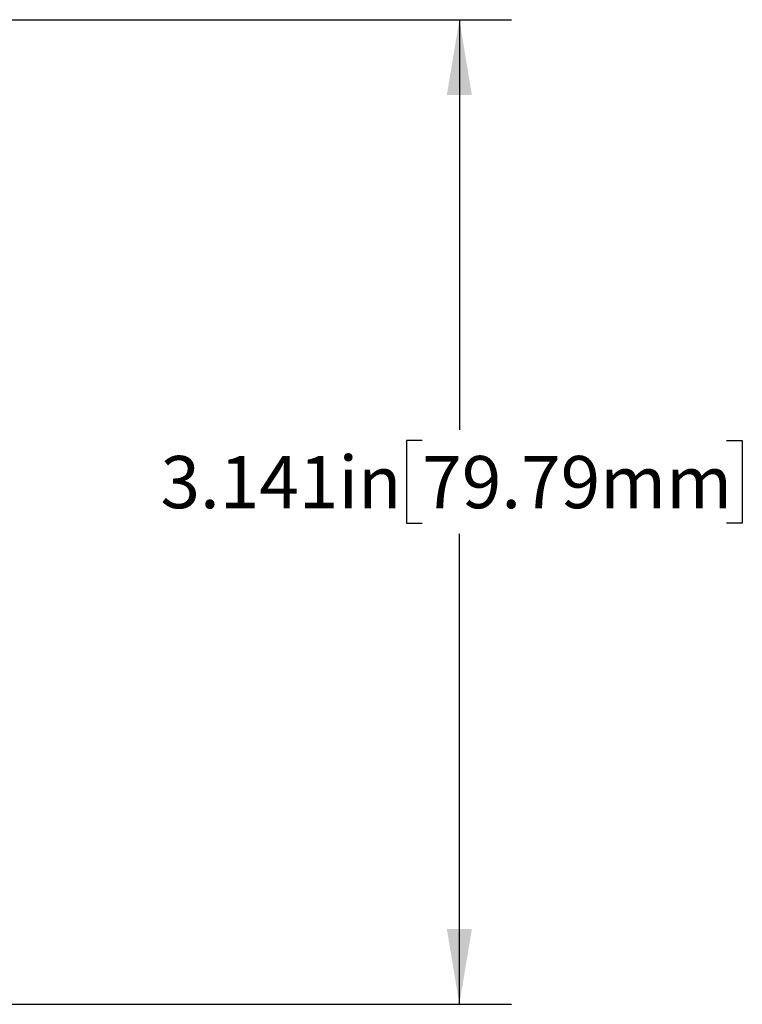
# Model space of a CAD drawing. Units: inches. Extents: x 0 to 34, y 0 to 22.
# Drawn here: x 5.3 to 7, y 10.8 to 13.2 of the extents above; entities that cross this region are included whole.
import ezdxf

# ---------------------------------------------------------------- set-up
doc = ezdxf.new("R2010")
doc.units = ezdxf.units.IN
doc.header["$MEASUREMENT"] = 0
doc.layers.add('TITLEBLOCK', color=7, linetype='Continuous')
doc.styles.add('SLDTEXTSTYLE0', font='TXT', dxfattribs={"width": 0.75})
doc.dimstyles.new('SLDDIMSTYLE0', dxfattribs={"dimtxt": 0.125, "dimasz": 0.18, "dimexe": 0, "dimexo": 0.0625, "dimgap": 0.03125, "dimtad": 0, "dimtih": 1, "dimtoh": 1, "dimdec": 3, "dimlfac": 1.333333, "dimrnd": 1e-09, "dimzin": 12, "dimdsep": 46, "dimtxsty": 'SLDTEXTSTYLE0', "dimsah": 1, "dimcen": 0.09, "dimadec": 0, "dimazin": 3, "dimtfac": 1, "dimtdec": 3, "dimtofl": 0, "dimtmove": 0, "dimatfit": 3, "dimfxl": 0, "dimfrac": 2, "dimtolj": 1, "dimtzin": 12, "dimarcsym": 0})

# ---------------------------------------------------------------- blocks, each defined once
blk = doc.blocks.new('_D_5')
at = {"layer": 'TITLEBLOCK'}
for p, q in [((4.6948, 13.1865), (6.4609, 13.1865)), ((6.3359, 13.1865), (6.3359, 12.2052)), ((6.2471, 12.1798), (6.209, 12.1798)), ((6.209, 12.1798), (6.209, 11.9814)), ((6.9752, 12.1798), (7.0133, 12.1798)), ((7.0133, 12.1798), (7.0133, 11.9814)), ((6.209, 11.9814), (6.2471, 11.9814)), ((7.0133, 11.9814), (6.9752, 11.9814)), ((6.3359, 10.8304), (6.3359, 11.956)), ((4.6948, 10.8304), (6.4609, 10.8304))]:
    blk.add_line(p, q, dxfattribs=at)
for points in [[(6.3359, 13.1865), (6.3059, 13.0065), (6.3659, 13.0065)], [(6.3359, 10.8304), (6.3659, 11.0104), (6.3059, 11.0104)]]:
    blk.add_solid(points, dxfattribs=at)
at = {"layer": 'TITLEBLOCK', "char_height": 0.125, "attachment_point": 1, "style": 'SLDTEXTSTYLE0'}
for s, insert in [('3.141in', (5.6204, 12.1425)), ('79.79mm', (6.2471, 12.1425))]:
    blk.add_mtext(s, dxfattribs=dict(at, insert=insert))

msp = doc.modelspace()

# ---------------------------------------------------------------- dimensions: what is measured, and where the dimension line sits
at = {"layer": 'TITLEBLOCK'}
dim = msp.add_linear_dim(base=(6.33589, 10.8304), p1=(4.64478, 13.18651), p2=(4.64478, 10.8304), angle=90, dimstyle='SLDDIMSTYLE0', dxfattribs=at)
dim.commit()
dim.dimension.update_dxf_attribs({"geometry": '_D_5', "text_midpoint": (6.33589, 12.08059), "dimtype": 160})

doc.saveas('drawing.dxf')
